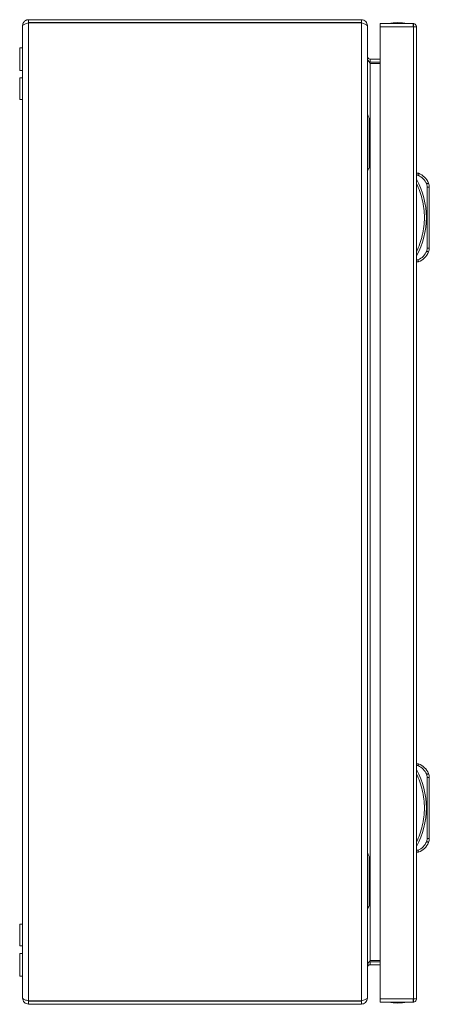
# Model space of a CAD drawing. Units: millimetres. Extents: x -1116 to 1531, y -1515 to 2309.
# Drawn here: x 1296 to 1504, y 0 to 500 of the extents above; entities that cross this region are included whole.
import ezdxf

# ---------------------------------------------------------------- set-up
doc = ezdxf.new("R2010")
doc.units = ezdxf.units.MM

msp = doc.modelspace()

# ---------------------------------------------------------------- linework, layer by layer
at = {"color": 7, "linetype": 'Continuous', "lineweight": 15}
for p, q in [((1297.41, 497), (1297.41, 3)), ((1300.41, 498.5), (1300.41, 500)), ((1469.41, 500), (1300.41, 500)), ((1469.41, 498.5), (1300.41, 498.5)), ((1300.41, 1.6), (1300.41, 498.4)), ((1300.41, 498.4), (1469.41, 498.4)), ((1469.41, 500), (1469.41, 498.5)), ((1469.41, 498.4), (1469.41, 1.6)), ((1472.41, 496.93), (1472.41, 497)), ((1472.41, 3.07), (1472.41, 496.93)), ((1495.67, 498), (1478.87, 498)), ((1478.87, 496.4), (1495.77, 496.4)), ((1478.87, 496.4), (1478.87, 2.6)), ((1495.77, 498), (1495.67, 498)), ((1495.77, 496.5), (1495.77, 498)), ((1495.77, 496.4), (1495.77, 2.6)), ((1497.37, 496.4), (1497.37, 496.4)), ((1497.37, 2.6), (1497.37, 496.4)), ((1297.41, 485.75), (1295.91, 485.75)), ((1295.91, 485.75), (1295.91, 480)), ((1295.91, 480), (1295.91, 474.25)), ((1473.91, 478.5), (1473.28, 478.63)), ((1473.91, 480), (1473.91, 478.5)), ((1473.91, 480), (1478.87, 480)), ((1473.91, 478.5), (1478.87, 478.5)), ((1473.91, 477.79), (1473.91, 22.21)), ((1478.87, 477.79), (1473.91, 477.79)), ((1295.91, 474.25), (1297.41, 474.25)), ((1297.41, 470.5), (1295.91, 470.5)), ((1295.91, 470.5), (1295.91, 459.5)), ((1295.91, 459.5), (1297.41, 459.5)), ((1472.91, 451), (1472.41, 452)), ((1473.41, 450), (1472.91, 451)), ((1473.41, 425.5), (1473.41, 449.5)), ((1497.37, 422), (1498.37, 422)), ((1497.37, 421), (1498.17, 421)), ((1502.74, 416.64), (1502.56, 416.57)), ((1502.56, 416.57), (1502.87, 415.01)), ((1502.91, 416.72), (1502.74, 416.64)), ((1503.07, 416.79), (1502.91, 416.72)), ((1503.21, 416.84), (1503.07, 416.79)), ((1503.32, 416.89), (1503.21, 416.84)), ((1503.41, 416.93), (1503.32, 416.89)), ((1503.46, 416.95), (1503.41, 416.93)), ((1503.48, 416.96), (1503.46, 416.95)), ((1502.87, 383.99), (1502.87, 415.01)), ((1502.87, 415.01), (1503.87, 415.01)), ((1503.87, 383.99), (1503.87, 415.01)), ((1502.87, 383.99), (1502.56, 382.43)), ((1502.56, 382.43), (1502.74, 382.35)), ((1502.74, 382.35), (1502.91, 382.28)), ((1503.87, 383.99), (1502.87, 383.99)), ((1502.91, 382.28), (1503.07, 382.21)), ((1503.07, 382.21), (1503.21, 382.16)), ((1503.21, 382.16), (1503.32, 382.11)), ((1503.32, 382.11), (1503.41, 382.07)), ((1503.41, 382.07), (1503.46, 382.05)), ((1503.46, 382.05), (1503.48, 382.04)), ((1498.17, 378), (1497.37, 378)), ((1497.37, 377), (1498.37, 377)), ((1497.37, 122.09), (1498.37, 122.09)), ((1497.37, 121.09), (1498.17, 121.09)), ((1502.74, 116.73), (1502.56, 116.66)), ((1502.56, 116.66), (1502.87, 115.1)), ((1502.91, 116.81), (1502.74, 116.73)), ((1502.87, 84.07), (1502.87, 115.1)), ((1502.87, 115.1), (1503.87, 115.1)), ((1503.07, 116.87), (1502.91, 116.81)), ((1503.21, 116.93), (1503.07, 116.87)), ((1503.32, 116.98), (1503.21, 116.93)), ((1503.41, 117.02), (1503.32, 116.98)), ((1503.46, 117.04), (1503.41, 117.02)), ((1503.48, 117.05), (1503.46, 117.04)), ((1503.87, 84.07), (1503.87, 115.1)), ((1502.87, 84.07), (1502.56, 82.52)), ((1502.56, 82.52), (1502.74, 82.44)), ((1502.74, 82.44), (1502.91, 82.37)), ((1503.87, 84.07), (1502.87, 84.07)), ((1502.91, 82.37), (1503.07, 82.3)), ((1503.07, 82.3), (1503.21, 82.24)), ((1503.21, 82.24), (1503.32, 82.2)), ((1503.32, 82.2), (1503.41, 82.16)), ((1503.41, 82.16), (1503.46, 82.14)), ((1503.46, 82.14), (1503.48, 82.13)), ((1472.91, 76), (1472.41, 77)), ((1473.41, 75), (1472.91, 76)), ((1498.17, 78.09), (1497.37, 78.09)), ((1497.37, 77.09), (1498.37, 77.09)), ((1473.41, 50.5), (1473.41, 74.5)), ((1297.41, 40.5), (1295.91, 40.5)), ((1295.91, 40.5), (1295.91, 29.5)), ((1295.91, 29.5), (1297.41, 29.5)), ((1297.41, 25.75), (1295.91, 25.75)), ((1295.91, 25.75), (1295.91, 14.25)), ((1473.28, 21.38), (1473.91, 21.5)), ((1473.91, 22.21), (1478.87, 22.21)), ((1473.91, 21.5), (1473.91, 20)), ((1473.91, 21.5), (1478.87, 21.5)), ((1478.87, 20), (1473.91, 20)), ((1295.91, 14.25), (1297.41, 14.25)), ((1469.41, 1.6), (1300.41, 1.6)), ((1300.41, 1.5), (1300.41, 0)), ((1469.41, 1.5), (1300.41, 1.5)), ((1300.41, 0), (1469.41, 0)), ((1313.62, 1.6), (1313.45, 1.51)), ((1313.45, 1.51), (1339.41, 1.51)), ((1324.99, 0), (1325.11, -0.03)), ((1326.57, 0), (1326.57, -0.03)), ((1327.24, 0), (1327.25, -0.03)), ((1328.7, -0.03), (1328.82, 0)), ((1339.41, 1.51), (1339.41, 1.5)), ((1339.41, 1.51), (1424.41, 1.51)), ((1379.99, 0), (1380.11, -0.03)), ((1381.57, 0), (1381.57, -0.03)), ((1382.24, 0), (1382.25, -0.03)), ((1383.7, -0.03), (1383.82, 0)), ((1424.41, 1.51), (1424.41, 1.5)), ((1424.41, 1.51), (1450.36, 1.51)), ((1434.99, 0), (1435.11, -0.03)), ((1436.57, 0), (1436.57, -0.03)), ((1437.24, 0), (1437.25, -0.03)), ((1438.7, -0.03), (1438.82, 0)), ((1450.36, 1.51), (1450.19, 1.6)), ((1469.41, 0), (1469.41, 1.5)), ((1472.41, 3), (1472.41, 3.07)), ((1495.77, 2.6), (1478.87, 2.6)), ((1478.87, 1), (1495.67, 1)), ((1495.77, 1), (1495.67, 1)), ((1495.77, 2.5), (1495.77, 1)), ((1497.37, 2.6), (1497.37, 2.6)), ((1325.11, -0.03), (1326.03, -0.13)), ((1326.03, -0.13), (1326.57, -0.03)), ((1327.25, -0.03), (1327.79, -0.13)), ((1327.79, -0.13), (1328.7, -0.03)), ((1380.11, -0.03), (1381.03, -0.13)), ((1381.03, -0.13), (1381.57, -0.03)), ((1382.25, -0.03), (1382.79, -0.13)), ((1382.79, -0.13), (1383.7, -0.03)), ((1435.11, -0.03), (1436.03, -0.13)), ((1436.03, -0.13), (1436.57, -0.03)), ((1437.25, -0.03), (1437.79, -0.13)), ((1437.79, -0.13), (1438.7, -0.03))]:
    msp.add_line(p, q, dxfattribs=at)
at = {"color": 8, "linetype": 'Continuous', "lineweight": 15}
for p, q in [((1339.41, 1.51), (1339.41, 1.6)), ((1424.41, 1.51), (1424.41, 1.6))]:
    msp.add_line(p, q, dxfattribs=at)
at = {"color": 7, "linetype": 'Continuous', "lineweight": 15}
for centre, radius, start, end in [((1488.17, 472.73), 25.77, 90.6701, 101.3059), ((1487.57, 472.73), 25.77, 78.6941, 89.3299), ((1494.83, 413.31), 9.39, 22.8933, 67.8318), ((1461.85, 399.5), 40.53, 331.2372, 28.7628), ((1498.87, 415.01), 5, 0, 22.8933), ((1494.83, 385.69), 9.39, 292.1682, 337.1067), ((1498.87, 383.99), 5, 337.1067, 0), ((1494.83, 113.39), 9.39, 22.8933, 67.8318), ((1461.85, 99.59), 40.53, 331.2372, 28.7628), ((1498.87, 115.1), 5, 0, 22.8933), ((1494.83, 85.78), 9.39, 292.1682, 337.1067), ((1498.87, 84.07), 5, 337.1067, 0), ((1313.41, 1.6), 0.1, 270, 297.6723), ((1450.41, 1.6), 0.1, 242.3277, 270), ((1488.17, 26.27), 25.77, 258.6941, 269.3299), ((1487.57, 26.27), 25.77, 270.6701, 281.3059)]:
    msp.add_arc(centre, radius, start, end, dxfattribs=at)
for points, knots in [([(1297.41, 497), (1297.41, 497.03), (1297.41, 497.08), (1297.41, 497.16), (1297.42, 497.24), (1297.42, 497.32), (1297.43, 497.41), (1297.45, 497.49), (1297.46, 497.57), (1297.48, 497.65), (1297.49, 497.71), (1297.51, 497.78), (1297.53, 497.84), (1297.55, 497.92), (1297.58, 498), (1297.6, 498.06), (1297.63, 498.12), (1297.65, 498.19), (1297.68, 498.26), (1297.72, 498.33), (1297.76, 498.41), (1297.79, 498.47), (1297.82, 498.53), (1297.86, 498.58), (1297.9, 498.65), (1297.95, 498.72), (1297.99, 498.77), (1298.03, 498.83), (1298.07, 498.88), (1298.12, 498.94), (1298.18, 499.01), (1298.22, 499.06), (1298.27, 499.1), (1298.32, 499.15), (1298.38, 499.21), (1298.44, 499.26), (1298.49, 499.31), (1298.54, 499.35), (1298.59, 499.39), (1298.66, 499.44), (1298.73, 499.49), (1298.79, 499.53), (1298.85, 499.57), (1298.91, 499.6), (1298.97, 499.63), (1299.04, 499.67), (1299.11, 499.71), (1299.18, 499.74), (1299.24, 499.76), (1299.3, 499.79), (1299.38, 499.82), (1299.45, 499.85), (1299.52, 499.87), (1299.58, 499.89), (1299.65, 499.9), (1299.73, 499.92), (1299.81, 499.94), (1299.87, 499.95), (1299.94, 499.96), (1300.01, 499.97), (1300.09, 499.98), (1300.17, 499.99), (1300.25, 500), (1300.33, 500), (1300.38, 500), (1300.41, 500)], [0, 0, 0, 0, 0.017267, 0.034536, 0.051803, 0.06907, 0.086337, 0.103602, 0.120869, 0.138139, 0.155405, 0.164039, 0.181306, 0.198572, 0.215839, 0.233105, 0.241737, 0.259007, 0.276274, 0.293541, 0.310806, 0.328074, 0.336706, 0.353976, 0.371242, 0.388509, 0.405776, 0.414409, 0.431675, 0.448942, 0.466209, 0.483477, 0.49211, 0.509377, 0.526643, 0.543911, 0.561176, 0.569809, 0.58708, 0.604346, 0.621613, 0.638879, 0.656146, 0.664779, 0.682045, 0.699312, 0.716581, 0.733847, 0.742481, 0.759747, 0.777014, 0.79428, 0.811549, 0.820182, 0.837449, 0.854716, 0.871982, 0.889249, 0.897882, 0.915149, 0.932415, 0.949685, 0.966951, 0.983471, 1, 1, 1, 1]), ([(1300.41, 498.4), (1300.05, 498.3), (1299.35, 498.09), (1298.42, 497.77), (1297.74, 497.46), (1297.44, 497.2), (1297.41, 497.05), (1297.41, 497)], [0, 0, 0, 0, 0.223995, 0.448025, 0.672057, 0.896086, 1, 1, 1, 1]), ([(1469.41, 500), (1469.81, 499.95), (1470.62, 499.86), (1471.63, 499.13), (1472.29, 498.13), (1472.37, 497.36), (1472.41, 497)], [0, 0, 0, 0, 0.256385, 0.513027, 0.769669, 1, 1, 1, 1]), ([(1472.41, 496.93), (1472.37, 497.04), (1472.3, 497.26), (1471.73, 497.59), (1470.9, 497.92), (1470.07, 498.19), (1469.56, 498.35), (1469.41, 498.4)], [0, 0, 0, 0, 0.224938, 0.449914, 0.67489, 0.899867, 1, 1, 1, 1]), ([(1478.87, 498), (1478.87, 497.98), (1478.87, 497.93), (1478.87, 497.56), (1478.87, 497.03), (1478.87, 496.61), (1478.87, 496.4)], [0, 0, 0, 0, 0.249997, 0.500003, 0.750004, 1, 1, 1, 1]), ([(1495.77, 496.4), (1495.76, 496.61), (1495.75, 497.03), (1495.72, 497.56), (1495.7, 497.93), (1495.68, 497.98), (1495.67, 498)], [0, 0, 0, 0, 0.249996, 0.499997, 0.750003, 1, 1, 1, 1]), ([(1495.77, 498), (1495.98, 497.98), (1496.4, 497.93), (1496.93, 497.56), (1497.3, 497.03), (1497.35, 496.61), (1497.37, 496.4)], [0, 0, 0, 0, 0.249998, 0.500001, 0.750001, 1, 1, 1, 1]), ([(1497.37, 496.4), (1497.33, 496.4), (1497.26, 496.4), (1496.89, 496.4), (1496.38, 496.4), (1495.97, 496.4), (1495.77, 496.4)], [0, 0, 0, 0, 0.250003, 0.499998, 0.750002, 1, 1, 1, 1]), ([(1473.91, 480), (1473.71, 480), (1473.51, 480.04), (1473.15, 480.19), (1472.98, 480.3), (1472.78, 480.51), (1472.72, 480.58), (1472.61, 480.75), (1472.56, 480.83), (1472.45, 481.11), (1472.41, 481.3), (1472.41, 481.5)], [0, 0, 0, 0, 0.25, 0.25, 0.5, 0.5, 0.625, 0.625, 0.75, 0.75, 1, 1, 1, 1]), ([(1472.41, 480.79), (1472.41, 480.54), (1472.45, 480.29), (1472.6, 479.79), (1472.71, 479.54), (1472.91, 479.17), (1472.99, 479.05), (1473.15, 478.8), (1473.24, 478.67), (1473.51, 478.29), (1473.71, 478.05), (1473.91, 477.79)], [0, 0, 0, 0, 0.25, 0.25, 0.5, 0.5, 0.625, 0.625, 0.75, 0.75, 1, 1, 1, 1]), ([(1473.41, 449.5), (1473.41, 449.56), (1473.41, 449.67), (1473.41, 449.79), (1473.41, 449.89), (1473.41, 449.96), (1473.41, 450), (1473.41, 450), (1473.41, 450)], [0, 0, 0, 0, 0.213402, 0.426777, 0.530598, 0.721043, 0.931812, 1, 1, 1, 1]), ([(1473.41, 425), (1473.41, 425.01), (1473.41, 425.02), (1473.41, 425.1), (1473.41, 425.23), (1473.41, 425.38), (1473.41, 425.47), (1473.41, 425.5)], [0, 0, 0, 0, 0.213313, 0.426009, 0.651206, 0.87136, 1, 1, 1, 1]), ([(1472.41, 423), (1472.57, 423.33), (1472.89, 423.98), (1473.24, 424.66), (1473.41, 425)], [0, 0, 0, 0, 0.510592, 1, 1, 1, 1]), ([(1498.37, 422), (1498.37, 421.99), (1498.36, 421.96), (1498.34, 421.84), (1498.31, 421.68), (1498.27, 421.47), (1498.22, 421.22), (1498.19, 421.08), (1498.17, 421)], [0, 0, 0, 0, 0.242749, 0.369469, 0.499567, 0.715716, 0.849426, 1, 1, 1, 1]), ([(1502.56, 416.57), (1502.04, 417.52), (1501, 419.42), (1499.11, 420.47), (1498.17, 421)], [0, 0, 0, 0, 0.5, 1, 1, 1, 1]), ([(1497.37, 382.17), (1497.98, 383.52), (1499.18, 386.21), (1500.42, 390.51), (1501.2, 394.95), (1501.46, 399.5), (1501.2, 404.05), (1500.42, 408.49), (1499.18, 412.79), (1497.98, 415.48), (1497.37, 416.83)], [0, 0, 0, 0, 0.123377, 0.246746, 0.372954, 0.5, 0.627047, 0.753255, 0.876617, 1, 1, 1, 1]), ([(1498.17, 378), (1499.11, 378.53), (1501, 379.58), (1502.04, 381.48), (1502.56, 382.43)], [0, 0, 0, 0, 0.500001, 1, 1, 1, 1]), ([(1498.17, 378), (1498.19, 377.92), (1498.22, 377.77), (1498.27, 377.53), (1498.31, 377.32), (1498.34, 377.16), (1498.36, 377.04), (1498.37, 377.01), (1498.37, 377)], [0, 0, 0, 0, 0.150592, 0.284318, 0.500448, 0.630553, 0.757291, 1, 1, 1, 1]), ([(1498.37, 122.09), (1498.37, 122.07), (1498.36, 122.05), (1498.34, 121.93), (1498.31, 121.77), (1498.27, 121.56), (1498.22, 121.31), (1498.19, 121.17), (1498.17, 121.09)], [0, 0, 0, 0, 0.2427491, 0.3694741, 0.4995661, 0.715716, 0.849435, 1, 1, 1, 1]), ([(1502.56, 116.66), (1502.04, 117.61), (1501, 119.51), (1499.11, 120.56), (1498.17, 121.09)], [0, 0, 0, 0, 0.5, 1, 1, 1, 1]), ([(1497.37, 82.26), (1497.98, 83.61), (1499.18, 86.3), (1500.42, 90.6), (1501.2, 95.04), (1501.46, 99.59), (1501.2, 104.14), (1500.42, 108.58), (1499.18, 112.87), (1497.98, 115.57), (1497.37, 116.91)], [0, 0, 0, 0, 0.123377, 0.246746, 0.372954, 0.5, 0.627046, 0.753255, 0.876616, 1, 1, 1, 1]), ([(1498.17, 78.09), (1499.11, 78.61), (1501, 79.67), (1502.04, 81.57), (1502.56, 82.52)], [0, 0, 0, 0, 0.500001, 1, 1, 1, 1]), ([(1498.17, 78.09), (1498.19, 78.01), (1498.22, 77.86), (1498.27, 77.62), (1498.31, 77.41), (1498.34, 77.25), (1498.36, 77.12), (1498.37, 77.1), (1498.37, 77.09)], [0, 0, 0, 0, 0.150592, 0.284318, 0.500448, 0.630553, 0.757291, 1, 1, 1, 1]), ([(1473.41, 74.5), (1473.41, 74.55), (1473.41, 74.66), (1473.41, 74.79), (1473.41, 74.89), (1473.41, 74.96), (1473.41, 75), (1473.41, 75), (1473.41, 75)], [0, 0, 0, 0, 0.213385, 0.426763, 0.530599, 0.721035, 0.931812, 1, 1, 1, 1]), ([(1473.41, 50), (1473.41, 50), (1473.41, 50.01), (1473.41, 50.1), (1473.41, 50.23), (1473.41, 50.37), (1473.41, 50.46), (1473.41, 50.5)], [0, 0, 0, 0, 0.2133156, 0.4260042, 0.6512035, 0.871378, 1, 1, 1, 1]), ([(1472.41, 48), (1472.57, 48.33), (1472.89, 48.97), (1473.24, 49.66), (1473.41, 50)], [0, 0, 0, 0, 0.510592, 1, 1, 1, 1]), ([(1473.91, 22.21), (1473.71, 21.95), (1473.51, 21.71), (1473.15, 21.21), (1472.98, 20.96), (1472.78, 20.58), (1472.72, 20.46), (1472.61, 20.21), (1472.56, 20.08), (1472.45, 19.71), (1472.41, 19.46), (1472.41, 19.21)], [0, 0, 0, 0, 0.25, 0.25, 0.5, 0.5, 0.625, 0.625, 0.75, 0.75, 1, 1, 1, 1]), ([(1472.41, 18.5), (1472.41, 18.7), (1472.45, 18.89), (1472.6, 19.25), (1472.71, 19.42), (1472.91, 19.63), (1472.99, 19.69), (1473.15, 19.8), (1473.24, 19.85), (1473.51, 19.96), (1473.71, 20), (1473.91, 20)], [0, 0, 0, 0, 0.25, 0.25, 0.5, 0.5, 0.625, 0.625, 0.75, 0.75, 1, 1, 1, 1]), ([(1300.41, 0), (1300.01, 0.05), (1299.21, 0.14), (1298.2, 0.86), (1297.53, 1.86), (1297.45, 2.63), (1297.41, 3)], [0, 0, 0, 0, 0.254654, 0.509543, 0.764437, 1, 1, 1, 1]), ([(1297.41, 3), (1297.44, 2.9), (1297.52, 2.69), (1298.08, 2.37), (1298.9, 2.06), (1299.73, 1.8), (1300.24, 1.65), (1300.41, 1.6)], [0, 0, 0, 0, 0.223995, 0.448027, 0.672055, 0.896085, 1, 1, 1, 1]), ([(1469.41, 1.6), (1469.76, 1.71), (1470.47, 1.93), (1471.4, 2.26), (1472.08, 2.59), (1472.38, 2.86), (1472.4, 3.02), (1472.41, 3.07)], [0, 0, 0, 0, 0.224939, 0.449916, 0.67489, 0.899869, 1, 1, 1, 1]), ([(1472.41, 3), (1472.36, 2.6), (1472.26, 1.79), (1471.54, 0.78), (1470.53, 0.12), (1469.77, 0.04), (1469.41, 0)], [0, 0, 0, 0, 0.2563829, 0.5130234, 0.7696655, 1, 1, 1, 1]), ([(1478.87, 2.6), (1478.87, 2.39), (1478.87, 1.97), (1478.87, 1.44), (1478.87, 1.07), (1478.87, 1.02), (1478.87, 1)], [0, 0, 0, 0, 0.249996, 0.499997, 0.750003, 1, 1, 1, 1]), ([(1495.67, 1), (1495.68, 1.02), (1495.7, 1.07), (1495.72, 1.44), (1495.75, 1.97), (1495.76, 2.39), (1495.77, 2.6)], [0, 0, 0, 0, 0.249997, 0.500003, 0.750004, 1, 1, 1, 1]), ([(1495.77, 2.6), (1495.97, 2.6), (1496.38, 2.6), (1496.89, 2.6), (1497.26, 2.6), (1497.33, 2.6), (1497.37, 2.6)], [0, 0, 0, 0, 0.249998, 0.500002, 0.749997, 1, 1, 1, 1]), ([(1497.37, 2.6), (1497.35, 2.39), (1497.3, 1.97), (1496.93, 1.44), (1496.4, 1.07), (1495.98, 1.02), (1495.77, 1)], [0, 0, 0, 0, 0.249999, 0.499999, 0.750002, 1, 1, 1, 1])]:
    msp.add_open_spline(points, degree=3, knots=knots, dxfattribs=at)

doc.saveas('drawing.dxf')
